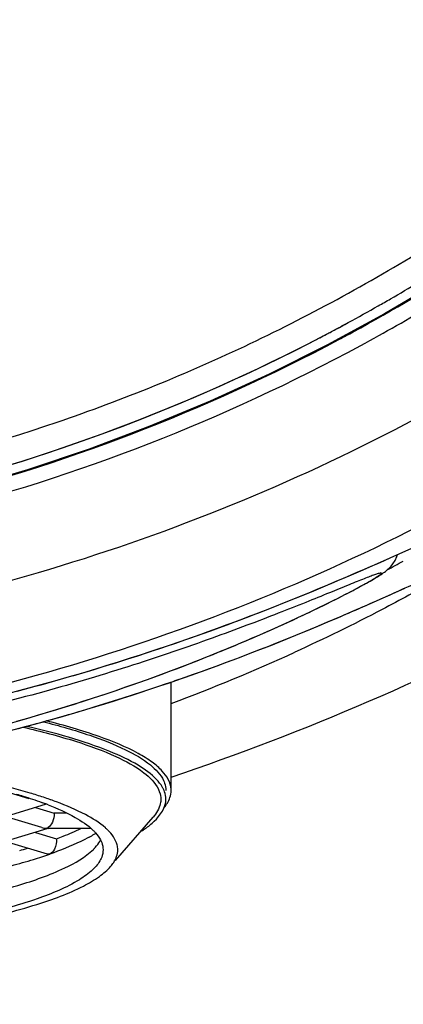
# Model space of a CAD drawing. Units: millimetres. Extents: x 0 to 594, y 0 to 420.
# Drawn here: x 268 to 270, y 265 to 270 of the extents above; entities that cross this region are included whole.
import ezdxf

# ---------------------------------------------------------------- set-up
doc = ezdxf.new("R2010")
doc.units = ezdxf.units.MM
doc.header["$LTSCALE"] = 32.67
doc.layers.get('0').update_dxf_attribs({"linetype": 'CONTINUOUS'})
doc.styles.get("Standard").update_dxf_attribs({"font": 'txt', "width": 0.75})
doc.dimstyles.new('DIMSTYLE_2', dxfattribs={"dimtxt": 3, "dimasz": 3, "dimexe": 1.5, "dimexo": 1, "dimgap": 0.75, "dimtad": 1, "dimdec": 0, "dimlfac": 2, "dimdsep": 46, "dimtxsty": 'Standard', "dimblk": '_FILLED', "dimblk1": '_FILLED', "dimblk2": '_FILLED', "dimcen": 0.09, "dimadec": 0, "dimazin": 0, "dimtp": 1e-10, "dimtm": 1e-10, "dimtfac": 1, "dimtdec": 0, "dimtofl": 0, "dimtmove": 0, "dimatfit": 3, "dimldrblk": '_FILLED', "dimfxl": 0, "dimtolj": 1, "dimarcsym": 0})

# ---------------------------------------------------------------- blocks, each defined once
blk = doc.blocks.new('_FILLED')
at = {"color": 0, "linetype": 'ByBlock'}
blk.add_solid([(0, 0), (-1, 0.1333), (-1, -0.1333)], dxfattribs=at)
blk = doc.blocks.new('*D2')
at = {"color": 2, "linetype": 'Continuous'}
for p, q in [((266.7221, 279.9508), (297.6842, 279.9508)), ((296.1842, 279.9508), (296.1842, 242.1855)), ((296.1842, 204.4201), (296.1842, 242.1855)), ((279.3471, 204.4201), (297.6842, 204.4201))]:
    blk.add_line(p, q, dxfattribs=at)
at = {"color": 2, "linetype": 'Continuous', "xscale": 3, "yscale": 3, "zscale": 3}
for p, rotation in [((296.1842, 279.9508), 90), ((296.1842, 204.4201), 270)]:
    blk.add_blockref('_FILLED', p, dxfattribs=dict(at, rotation=rotation))

msp = doc.modelspace()

# ---------------------------------------------------------------- linework, layer by layer
at = {"color": 7, "linetype": 'Continuous'}
for p, q in [((270.3719, 268.5305), (270.1041, 268.3719)), ((270.1041, 268.3719), (269.831, 268.2229)), ((269.9184, 268.3232), (269.939, 268.3345)), ((269.9184, 268.3232), (269.939, 268.3344)), ((270.001, 267.1502), (270.2314, 267.2513)), ((270.1342, 267.2087), (270.249, 267.2592)), ((269.9339, 267.1212), (270.001, 267.1502)), ((269.821, 267.0733), (269.8731, 267.0953)), ((269.8731, 267.0953), (269.9339, 267.1212)), ((269.7227, 267.0326), (269.766, 267.0504)), ((269.766, 267.0504), (269.821, 267.0733)), ((269.9142, 267.0315), (269.9408, 267.0453)), ((269.9408, 267.0453), (269.9652, 267.0582)), ((269.9652, 267.0582), (269.9875, 267.0702)), ((269.9875, 267.0702), (270.0078, 267.0813)), ((270.0789, 267.0082), (270.2007, 267.0628)), ((269.5826, 266.9763), (269.6311, 266.9956)), ((269.6311, 266.9956), (269.6778, 267.0143)), ((269.6778, 267.0143), (269.7227, 267.0326)), ((269.8212, 266.9848), (269.8545, 267.0013)), ((269.8545, 267.0013), (269.8855, 267.0169)), ((269.8855, 267.0169), (269.9142, 267.0315)), ((270.0111, 266.9782), (270.0789, 267.0082)), ((269.4978, 266.9432), (269.5477, 266.9626)), ((269.5477, 266.9626), (269.5826, 266.9763)), ((269.8899, 266.9255), (269.9472, 266.9503)), ((269.9472, 266.9503), (270.0111, 266.9782)), ((269.3515, 266.888), (269.3893, 266.902)), ((269.3893, 266.902), (269.4263, 266.9159)), ((269.4263, 266.9159), (269.4624, 266.9297)), ((269.4624, 266.9297), (269.4978, 266.9432)), ((269.8287, 266.8995), (269.8899, 266.9255)), ((269.2329, 266.8449), (269.2733, 266.8594)), ((269.2733, 266.8594), (269.3128, 266.8737)), ((269.3128, 266.8737), (269.3515, 266.888)), ((269.6802, 266.8378), (269.7226, 266.8552)), ((269.7226, 266.8552), (269.7769, 266.8777)), ((269.7769, 266.8777), (269.8287, 266.8995)), ((269.1065, 266.8006), (269.1495, 266.8155)), ((269.1495, 266.8155), (269.1916, 266.8302)), ((269.1916, 266.8302), (269.2329, 266.8449)), ((269.5598, 266.7895), (269.6062, 266.808)), ((269.6062, 266.808), (269.6802, 266.8378)), ((268.972, 266.7554), (269.0177, 266.7706)), ((269.0177, 266.7706), (269.0625, 266.7856)), ((269.0625, 266.7856), (269.1065, 266.8006)), ((269.4624, 266.7516), (269.5119, 266.7708)), ((269.5119, 266.7708), (269.5598, 266.7895)), ((268.8778, 266.7249), (268.9254, 266.7402)), ((268.9254, 266.7402), (268.972, 266.7554)), ((269.3409, 266.7058), (269.3765, 266.7191)), ((269.3765, 266.7191), (269.4114, 266.7322)), ((269.4114, 266.7322), (269.4624, 266.7516)), ((269.2299, 266.6653), (269.2676, 266.6789)), ((269.2676, 266.6789), (269.3046, 266.6924)), ((269.3046, 266.6924), (269.3409, 266.7058)), ((269.0713, 266.6098), (269.1121, 266.6238)), ((269.1121, 266.6238), (269.1521, 266.6377)), ((269.1521, 266.6377), (269.1914, 266.6516)), ((269.1914, 266.6516), (269.2299, 266.6653)), ((268.9443, 266.5673), (268.9874, 266.5816)), ((268.9874, 266.5816), (269.0298, 266.5957)), ((269.0298, 266.5957), (269.0713, 266.6098)), ((269.0846, 266.0972), (269.0846, 266.6144)), ((268.81, 266.5243), (268.8556, 266.5387)), ((268.8556, 266.5387), (268.9004, 266.553)), ((268.9004, 266.553), (268.9443, 266.5673)), ((268.7164, 266.4955), (268.7636, 266.5099)), ((268.7636, 266.5099), (268.81, 266.5243)), ((268.4063, 266.0573), (268.2917, 266.0918)), ((268.488, 266.0312), (268.3168, 265.9797)), ((268.4373, 266.016), (268.5266, 265.9891)), ((268.4667, 266.0398), (268.4697, 266.0388)), ((268.4673, 266.0399), (268.47, 266.0389)), ((268.4665, 265.9202), (268.2917, 265.9728)), ((268.5855, 265.9891), (268.5266, 265.9891)), ((268.8196, 265.7624), (268.9987, 265.9703)), ((268.4905, 265.9167), (268.497, 265.9158)), ((268.7007, 265.9158), (268.4968, 265.9158)), ((268.4915, 265.9133), (268.3168, 265.8608)), ((268.4373, 265.897), (268.5377, 265.8669)), ((268.4935, 265.7932), (268.2917, 265.8539))]:
    msp.add_line(p, q, dxfattribs=at)
for points in [[(269.831, 268.2229), (269.5529, 268.0836), (269.2703, 267.9543), (268.9834, 267.835), (268.6927, 267.726), (268.3984, 267.6274), (268.1011, 267.5392), (267.8012, 267.4614), (267.499, 267.3942), (267.1949, 267.3376), (266.8894, 267.2915)], [(270.0078, 267.0813), (270.0172, 267.0865), (270.0261, 267.0915), (270.0346, 267.0963), (270.0425, 267.1008), (270.0501, 267.1052), (270.0571, 267.1094), (270.0638, 267.1134), (270.0701, 267.1172), (270.0761, 267.1209), (270.0817, 267.1245), (270.0872, 267.128), (270.0925, 267.1315), (270.0975, 267.135), (270.1028, 267.1387), (270.1079, 267.1426), (270.1132, 267.1469), (270.1196, 267.1523), (270.1269, 267.1591), (270.1348, 267.1676), (270.1438, 267.1789), (270.1537, 267.1944), (270.1628, 267.2137), (270.1654, 267.2223)], [(268.3169, 266.4189), (268.3624, 266.4316), (268.4072, 266.4445), (268.4515, 266.4574), (268.4951, 266.4703), (268.5382, 266.4833), (268.5806, 266.4964), (268.6224, 266.5094), (268.6635, 266.5225), (268.7041, 266.5356), (268.744, 266.5487), (268.7834, 266.5618), (268.8221, 266.5749), (268.8602, 266.588), (268.8977, 266.601), (268.9346, 266.614), (268.9709, 266.627), (269.0066, 266.6399), (269.0417, 266.6528), (269.0762, 266.6656), (269.1101, 266.6783), (269.1434, 266.691), (269.1761, 266.7036), (269.2083, 266.7161), (269.2398, 266.7285), (269.2707, 266.7409), (269.3011, 266.7531), (269.3309, 266.7652), (269.36, 266.7772), (269.3887, 266.7891), (269.4167, 266.8009), (269.4441, 266.8125), (269.471, 266.824), (269.4973, 266.8353), (269.523, 266.8466), (269.5481, 266.8576), (269.5727, 266.8685), (269.5966, 266.8792), (269.6199, 266.8898), (269.6427, 266.9002), (269.6649, 266.9103), (269.6865, 266.9204), (269.7075, 266.9302), (269.7279, 266.9398), (269.7477, 266.9492), (269.767, 266.9584), (269.7856, 266.9674), (269.8212, 266.9848)], [(268.3498, 266.5714), (268.3786, 266.579), (268.407, 266.5866), (268.4353, 266.5942), (268.4632, 266.6019), (268.491, 266.6096), (268.5185, 266.6172), (268.5457, 266.6249), (268.5727, 266.6326), (268.5994, 266.6403), (268.6259, 266.648), (268.6522, 266.6557), (268.6782, 266.6634), (268.704, 266.6712), (268.7296, 266.6789), (268.7549, 266.6866), (268.7799, 266.6943), (268.8048, 266.7019), (268.8293, 266.7096), (268.8778, 266.7249)], [(268.3344, 266.3876), (268.3614, 266.3947), (268.3882, 266.4018), (268.4148, 266.409), (268.4411, 266.4162), (268.4673, 266.4233), (268.4932, 266.4305), (268.5189, 266.4377), (268.5443, 266.4449), (268.5695, 266.4522), (268.5946, 266.4594), (268.6194, 266.4666), (268.6439, 266.4738), (268.6683, 266.481), (268.7164, 266.4955)]]:
    msp.add_lwpolyline(points, dxfattribs=at)
for centre, radius, start, end in [((265.7039, 276.1004), 8.8957, 298.5431, 306.91792), ((265.7287, 276.0577), 8.7963, 300.04088, 301.05079), ((265.7328, 276.0506), 8.7882, 298.5309, 299.60089), ((265.7192, 276.1111), 8.9722, 298.42458, 300.92269), ((265.7303, 276.0549), 8.7931, 299.60083, 300.04085), ((265.7349, 276.0467), 8.7837, 298.0275, 298.5308), ((265.7403, 276.0315), 8.7678, 298.27902, 298.45873), ((265.7192, 276.0949), 8.8337, 270.01859, 297.97031), ((265.7409, 276.0303), 8.7665, 297.5444, 297.77621), ((265.7406, 276.0308), 8.7671, 297.77621, 297.94652), ((265.7404, 276.0312), 8.7676, 297.94652, 298.27902), ((265.7668, 275.9904), 8.7691, 298.0164, 298.52564), ((265.723, 276.08), 8.8687, 269.9941, 297.99433), ((265.7222, 276.1141), 8.9734, 269.99915, 298.39815), ((265.7284, 276.0668), 8.8046, 276.31636, 297.34474), ((265.7412, 276.0298), 8.7659, 297.38169, 297.5444), ((267.6163, 271.7915), 5.2723, 298.3106, 299.2597), ((265.7627, 275.3519), 9.4436, 290.59807, 294.47342), ((265.5687, 276.8708), 10.8423, 288.79954, 289.03063), ((265.7069, 276.4293), 10.3799, 281.02336, 288.86317), ((267.5985, 263.3702), 2.8334, 73.3265, 75.2047), ((268.9839, 266.0972), 0.1007, 0.0023, 3.3257), ((267.7495, 263.8731), 2.3083, 71.678, 73.3343), ((267.8534, 264.1891), 1.9757, 70.7296, 71.6587), ((268.9107, 266.0486), 0.1255, 18.9307, 25.5181), ((267.9275, 264.5668), 1.5689, 68.9675, 69.7678), ((267.9591, 264.6495), 1.4804, 68.7118, 68.9622), ((267.8933, 264.3039), 1.8541, 70.567, 70.7214), ((267.9302, 264.4078), 1.7439, 69.6456, 70.575), ((268.9516, 266.1071), 0.1347, 334.552, 335.8103), ((268.4903, 265.9996), 0.0828, 253.2752, 260.8697), ((268.4905, 266.0006), 0.0838, 260.8536, 269.9844), ((268.5825, 265.7047), 0.2849, 45.6748, 48.7482), ((268.6586, 266.3487), 0.5283, 302.6721, 304.8764), ((268.3799, 266.4388), 0.6453, 299.0282, 301.4895), ((268.4199, 266.3728), 0.5682, 301.526, 302.2974), ((267.6028, 268.5427), 2.8353, 285.5157, 286.3128), ((268.627, 265.923), 0.1356, 329.4152, 332.6096), ((267.8069, 267.8103), 2.1341, 286.9138, 289.0859), ((267.6111, 268.4474), 2.8006, 284.686, 286.9531)]:
    msp.add_arc(centre, radius, start, end, dxfattribs=at)
for points, knots in [([(269.0851, 266.1609), (269.7228, 266.3765), (270.9658, 266.9113), (272.677, 267.9997), (274.1932, 269.3475), (275.475, 270.92), (276.4897, 272.6768), (277.2112, 274.5731), (277.6209, 276.5593), (277.6795, 277.9112), (277.6547, 278.5837)], [0, 0, 0, 0, 0.124976, 0.249961, 0.374992, 0.499994, 0.625009, 0.750032, 0.875056, 1, 1, 1, 1]), ([(266.591, 267.4309), (267.2525, 267.4974), (268.2378, 267.7111), (269.4693, 268.2117), (270.197, 268.6102), (270.7474, 268.9757), (271.1433, 269.2717), (271.5204, 269.5898), (271.8764, 269.93), (272.2187, 270.2828), (272.6586, 270.7667), (272.9654, 271.1498), (273.1583, 271.4131)], [0, 0, 0, 0, 0.251905, 0.37762, 0.502933, 0.565447, 0.627844, 0.690114, 0.752262, 0.814325, 0.876313, 1, 1, 1, 1]), ([(272.3726, 269.3961), (271.9332, 268.979), (270.9705, 268.2236), (269.3368, 267.3809), (267.5651, 266.8613), (266.3359, 266.7433), (265.7221, 266.7436)], [0, 0, 0, 0, 0.248144, 0.497781, 0.748578, 1, 1, 1, 1]), ([(272.6324, 269.0284), (272.1763, 268.5944), (271.1759, 267.8092), (269.4781, 266.9335), (267.6372, 266.3938), (266.3599, 266.2706), (265.7221, 266.2712)], [0, 0, 0, 0, 0.248168, 0.497805, 0.748597, 1, 1, 1, 1]), ([(266.9848, 266.3054), (267.6305, 266.3882), (268.5265, 266.5878), (269.5573, 266.9593), (269.9658, 267.1343), (270.1342, 267.2087)], [0, 0, 0, 0, 0.594402, 0.831924, 1, 1, 1, 1]), ([(268.3477, 266.4275), (268.6279, 266.5065), (268.964, 266.6182), (269.3455, 266.7706), (269.5034, 266.8375), (269.6446, 266.9006), (269.768, 266.9586), (269.8725, 267.0101), (269.9471, 267.0486), (269.9964, 267.0752), (270.0255, 267.0914), (270.049, 267.1053), (270.0671, 267.1159), (270.0792, 267.1251), (270.0868, 267.129), (270.0894, 267.1359), (270.08, 267.1339), (270.0713, 267.1316), (270.0537, 267.1257), (270.0321, 267.1176), (270.0042, 267.1068), (269.971, 267.0935), (269.916, 267.0712), (269.8345, 267.0378), (269.7219, 266.9922), (269.5905, 266.9401), (269.4415, 266.8828), (269.2118, 266.7982), (268.8898, 266.6885), (268.4657, 266.562), (268.0003, 266.4446), (267.5046, 266.3439), (267.1642, 266.2918), (266.9912, 266.2696)], [0, 0, 0, 0, 0.170868, 0.207501, 0.241145, 0.271512, 0.298296, 0.321182, 0.339869, 0.347551, 0.354079, 0.359421, 0.363555, 0.366473, 0.368176, 0.368771, 0.36975, 0.371927, 0.375332, 0.379954, 0.385779, 0.39279, 0.40096, 0.420633, 0.444501, 0.472261, 0.503595, 0.538187, 0.615941, 0.703239, 0.797892, 0.89763, 1, 1, 1, 1]), ([(269.1041, 266.6211), (269.3664, 266.7116), (269.7167, 266.8481), (270.1207, 267.0263), (270.2699, 267.0945), (270.3303, 267.121)], [0, 0, 0, 0, 0.628418, 0.85057, 1, 1, 1, 1]), ([(270.344, 267.1008), (270.2618, 267.0511), (270.0413, 266.931), (269.8158, 266.8209), (269.6749, 266.7568)], [0, 0, 0, 0, 0.382852, 1, 1, 1, 1]), ([(268.3787, 266.3991), (268.4626, 266.3796), (268.6125, 266.3403), (268.8069, 266.2698), (268.944, 266.1972), (269.0088, 266.1345), (269.0239, 266.1026)], [0, 0, 0, 0, 0.357037, 0.641966, 0.853906, 1, 1, 1, 1]), ([(269.0153, 266.1494), (268.9897, 266.1764), (268.9174, 266.2273), (268.7119, 266.3222), (268.5281, 266.3716), (268.3927, 266.403)], [0, 0, 0, 0, 0.164456, 0.385237, 1, 1, 1, 1]), ([(268.4746, 266.425), (268.5491, 266.4061), (268.6823, 266.3684), (268.8549, 266.3013), (268.9772, 266.2324), (269.0345, 266.1739), (269.0484, 266.1445)], [0, 0, 0, 0, 0.353877, 0.637203, 0.850028, 1, 1, 1, 1]), ([(269.0844, 266.1031), (269.0826, 266.135), (269.0521, 266.1854), (268.9911, 266.236), (268.8924, 266.2966), (268.7235, 266.3648), (268.5741, 266.4076), (268.489, 266.429)], [0, 0, 0, 0, 0.136234, 0.227835, 0.339428, 0.626634, 1, 1, 1, 1]), ([(269.0483, 266.1029), (269.0464, 266.1069), (269.0374, 266.1237), (269.0254, 266.1388), (269.0153, 266.1494)], [0, 0, 0, 0, 0.231254, 1, 1, 1, 1]), ([(269.0596, 266.0554), (269.0596, 266.0675), (269.0565, 266.0839), (269.0502, 266.099), (269.0483, 266.1029)], [0, 0, 0, 0, 0.737978, 1, 1, 1, 1]), ([(269.0484, 266.1445), (269.0503, 266.1406), (269.0565, 266.1256), (269.0596, 266.1092), (269.0596, 266.0972)], [0, 0, 0, 0, 0.261899, 1, 1, 1, 1]), ([(268.3456, 266.0799), (268.3564, 266.0767), (268.3972, 266.0643), (268.4378, 266.0507), (268.4673, 266.0399)], [0, 0, 0, 0, 0.263382, 1, 1, 1, 1]), ([(269.0744, 266.052), (269.0761, 266.0557), (269.0818, 266.0701), (269.0846, 266.0858), (269.0846, 266.0972)], [0, 0, 0, 0, 0.260855, 1, 1, 1, 1]), ([(268.4966, 266.0288), (268.5408, 266.0116), (268.6168, 265.978), (268.687, 265.9315), (268.7124, 265.9067)], [0, 0, 0, 0, 0.572095, 1, 1, 1, 1]), ([(268.7704, 265.9189), (268.7417, 265.944), (268.6656, 265.991), (268.584, 266.0253), (268.5367, 266.0428)], [0, 0, 0, 0, 0.430514, 1, 1, 1, 1]), ([(268.9607, 265.9153), (268.9758, 265.9259), (269.0211, 265.9606), (269.0596, 266.0156), (269.0596, 266.0554)], [0, 0, 0, 0, 0.316663, 1, 1, 1, 1]), ([(269.0352, 266.0554), (269.0352, 266.0482), (269.0318, 266.0169), (269.0144, 265.9886), (268.9987, 265.9703)], [0, 0, 0, 0, 0.228538, 1, 1, 1, 1]), ([(269.0528, 266.0172), (269.0549, 266.0198), (269.0626, 266.0299), (269.0692, 266.0409), (269.0732, 266.0493)], [0, 0, 0, 0, 0.26364, 1, 1, 1, 1]), ([(268.5266, 265.9891), (268.5266, 265.9743), (268.5215, 265.9486), (268.5064, 265.9256), (268.4971, 265.9198)], [0, 0, 0, 0, 0.573961, 1, 1, 1, 1]), ([(268.5377, 265.8669), (268.5483, 265.8708), (268.5876, 265.8857), (268.6263, 265.9023), (268.6539, 265.9158)], [0, 0, 0, 0, 0.268344, 1, 1, 1, 1]), ([(268.693, 265.8745), (268.6799, 265.8672), (268.6191, 265.8359), (268.5551, 265.811), (268.5047, 265.7935)], [0, 0, 0, 0, 0.219443, 1, 1, 1, 1]), ([(268.7124, 265.9067), (268.7162, 265.903), (268.7296, 265.8891), (268.7412, 265.8733), (268.7476, 265.8609)], [0, 0, 0, 0, 0.273121, 1, 1, 1, 1]), ([(268.8296, 265.8141), (268.8296, 265.8221), (268.8248, 265.8581), (268.8016, 265.889), (268.7816, 265.9085)], [0, 0, 0, 0, 0.221633, 1, 1, 1, 1]), ([(268.5377, 265.8669), (268.5377, 265.85), (268.5329, 265.8226), (268.515, 265.7971), (268.5047, 265.7935)], [0, 0, 0, 0, 0.607743, 1, 1, 1, 1]), ([(268.7134, 265.8162), (268.7165, 265.8192), (268.7277, 265.8309), (268.7377, 265.8439), (268.7437, 265.8541)], [0, 0, 0, 0, 0.26916, 1, 1, 1, 1]), ([(268.7476, 265.8609), (268.7495, 265.8571), (268.7562, 265.8423), (268.7596, 265.826), (268.7596, 265.8141)], [0, 0, 0, 0, 0.263905, 1, 1, 1, 1]), ([(262.7308, 265.8162), (262.7696, 265.7779), (262.8892, 265.711), (263.1138, 265.6325), (263.4167, 265.5604), (263.788, 265.4977), (264.2179, 265.4465), (264.8685, 265.3948), (265.7221, 265.3704), (266.5757, 265.3948), (267.2263, 265.4465), (267.6562, 265.4977), (268.0276, 265.5604), (268.3304, 265.6325), (268.555, 265.711), (268.6746, 265.7779), (268.7134, 265.8162)], [0, 0, 0, 0, 0.026756, 0.065863, 0.117117, 0.179356, 0.250914, 0.329769, 0.5, 0.670231, 0.749086, 0.820644, 0.882883, 0.934137, 0.973244, 1, 1, 1, 1]), ([(268.7596, 265.8141), (268.7596, 265.8022), (268.7562, 265.7859), (268.7496, 265.7712), (268.7476, 265.7674)], [0, 0, 0, 0, 0.736147, 1, 1, 1, 1]), ([(268.7953, 265.7343), (268.8007, 265.7406), (268.8186, 265.7637), (268.8296, 265.7931), (268.8296, 265.8141)], [0, 0, 0, 0, 0.283259, 1, 1, 1, 1]), ([(262.6489, 265.7343), (262.6643, 265.7164), (262.7057, 265.6815), (262.8213, 265.6148), (263.0253, 265.5409), (263.3322, 265.4649), (263.7137, 265.3988), (264.1579, 265.3446), (264.8337, 265.2898), (265.722, 265.264), (266.6103, 265.2898), (267.2862, 265.3446), (267.7304, 265.3987), (268.1119, 265.4649), (268.4188, 265.5409), (268.6229, 265.6148), (268.7385, 265.6815), (268.7799, 265.7164), (268.7953, 265.7343)], [0, 0, 0, 0, 0.011276, 0.025532, 0.063593, 0.114261, 0.176388, 0.248267, 0.327793, 0.499989, 0.672185, 0.751714, 0.823598, 0.88573, 0.936402, 0.974466, 0.988724, 1, 1, 1, 1]), ([(268.7476, 265.7674), (268.7383, 265.7492), (268.7072, 265.7126), (268.6084, 265.6426), (268.4193, 265.5658), (268.1259, 265.4869), (267.751, 265.4177), (267.3077, 265.3608), (266.6244, 265.3028), (265.7224, 265.2756), (264.8204, 265.3028), (264.1371, 265.3607), (263.6937, 265.4176), (263.3187, 265.4868), (263.0252, 265.5658), (262.836, 265.6425), (262.7371, 265.7125), (262.706, 265.7491), (262.6966, 265.7673)], [0, 0, 0, 0, 0.009884, 0.022643, 0.058194, 0.107414, 0.169243, 0.241875, 0.323012, 0.499954, 0.676902, 0.758048, 0.830695, 0.892541, 0.941778, 0.977345, 0.99011, 1, 1, 1, 1])]:
    msp.add_open_spline(points, degree=3, knots=knots, dxfattribs=at)
for points in [[(269.0294, 266.0893), (269.0331, 266.0784), (269.0352, 266.0668), (269.0352, 266.0554)], [(268.4971, 265.9198), (268.495, 265.9185), (268.4928, 265.9174), (268.4905, 265.9167)], [(268.5047, 265.7935), (268.5012, 265.7923), (268.4971, 265.7921), (268.4935, 265.7932)]]:
    msp.add_open_spline(points, degree=3, dxfattribs=at)

# ---------------------------------------------------------------- dimensions: what is measured, and where the dimension line sits
at = {"color": 2, "linetype": 'Continuous'}
dim = msp.add_linear_dim(base=(296.1842, 279.9508), p1=(278.3471, 204.4201), p2=(265.7221, 279.9508), angle=90, dimstyle='DIMSTYLE_2', dxfattribs=at)
dim.commit()
dim.dimension.update_dxf_attribs({"geometry": '*D2', "text_midpoint": (296.1842, 238.8105), "dimtype": 160})

doc.saveas('drawing.dxf')
